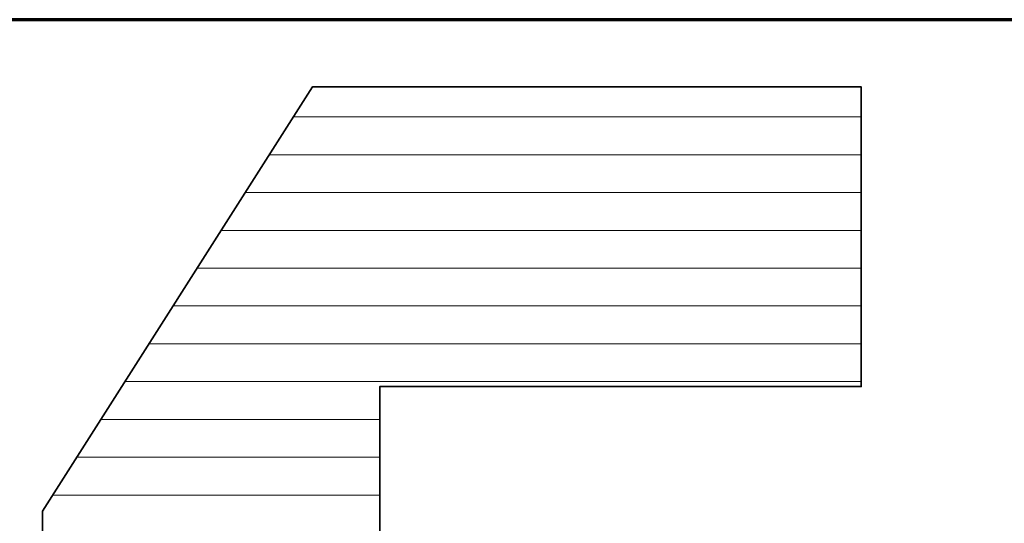
# Model space of a CAD drawing. Units: millimetres. Extents: x 0 to 7425, y 0 to 5250.
# Drawn here: x 5433 to 5547, y 329 to 388 of the extents above; entities that cross this region are included whole.
import ezdxf

# ---------------------------------------------------------------- set-up
doc = ezdxf.new("R2010")
doc.units = ezdxf.units.MM
doc.header["$MEASUREMENT"] = 0
doc.layers.add('(1) Shape lines', color=7, linetype='Continuous', lineweight=35)
doc.layers.add('(9) Sheet', color=7, linetype='Continuous', lineweight=35)

# ---------------------------------------------------------------- blocks, each defined once
blk = doc.blocks.new('HATCH_1380_66c1f454-372d-4b70-a2a6-dcbfd52bf117')
at = {"layer": '(1) Shape lines', "color": 0, "lineweight": 9}
for p, q in [((5467.16, 376.25), (5464.96, 376.25)), ((5467.16, 371.88), (5462.17, 371.88)), ((5467.16, 367.5), (5459.39, 367.5)), ((5467.16, 363.12), (5456.6, 363.12)), ((5467.16, 358.75), (5453.82, 358.75)), ((5467.16, 354.38), (5451.03, 354.38)), ((5467.16, 350), (5448.25, 350)), ((5467.16, 345.62), (5445.47, 345.62)), ((5467.16, 341.25), (5442.68, 341.25)), ((5467.16, 336.88), (5439.9, 336.88)), ((5467.16, 332.5), (5437.11, 332.5)), ((5467.16, 328.12), (5436.63, 328.12)), ((5467.16, 323.75), (5437.82, 323.75)), ((5467.16, 319.38), (5439.01, 319.38)), ((5467.16, 315), (5440.2, 315)), ((5467.16, 310.62), (5441.39, 310.62)), ((5467.16, 306.25), (5442.58, 306.25)), ((5467.16, 301.88), (5443.78, 301.88)), ((5467.16, 297.5), (5444.97, 297.5)), ((5467.16, 293.12), (5446.16, 293.12)), ((5467.16, 288.75), (5447.35, 288.75)), ((5467.16, 284.38), (5448.54, 284.38)), ((5467.16, 280), (5449.74, 280)), ((5467.16, 275.62), (5450.93, 275.62)), ((5467.16, 271.25), (5452.12, 271.25)), ((5467.16, 266.88), (5453.31, 266.88)), ((5467.16, 262.5), (5454.5, 262.5)), ((5467.16, 258.12), (5455.7, 258.12)), ((5467.16, 253.75), (5456.89, 253.75)), ((5467.16, 249.38), (5458.08, 249.38)), ((5467.16, 245), (5459.27, 245)), ((5467.16, 240.62), (5460.46, 240.62)), ((5467.16, 236.25), (5461.65, 236.25)), ((5467.16, 231.88), (5462.85, 231.88)), ((5467.16, 227.5), (5464.04, 227.5)), ((5467.16, 223.12), (5465.23, 223.12)), ((5467.16, 218.75), (5466.42, 218.75))]:
    blk.add_line(p, q, dxfattribs=at)
blk = doc.blocks.new('HATCH_1381_51bcf3af-4a6c-4a1a-9043-62dde98f1674')
at = {"layer": '(1) Shape lines', "color": 0, "lineweight": 9}
for p, q in [((5467.33, 376.25), (5467.16, 376.25)), ((5467.53, 371.88), (5467.16, 371.88)), ((5467.74, 367.5), (5467.16, 367.5)), ((5467.95, 363.12), (5467.16, 363.12)), ((5468.16, 358.75), (5467.16, 358.75)), ((5468.37, 354.38), (5467.16, 354.38)), ((5468.57, 350), (5467.16, 350)), ((5468.78, 345.62), (5467.16, 345.62)), ((5468.99, 341.25), (5467.16, 341.25)), ((5469.2, 336.88), (5467.16, 336.88)), ((5469.41, 332.5), (5467.16, 332.5)), ((5469.61, 328.12), (5467.16, 328.12)), ((5469.82, 323.75), (5467.16, 323.75)), ((5470.03, 319.38), (5467.16, 319.38)), ((5470.24, 315), (5467.16, 315)), ((5470.45, 310.62), (5467.16, 310.62)), ((5470.65, 306.25), (5467.16, 306.25)), ((5470.86, 301.88), (5467.16, 301.88)), ((5471.07, 297.5), (5467.16, 297.5)), ((5471.28, 293.12), (5467.16, 293.12)), ((5471.48, 288.75), (5467.16, 288.75)), ((5471.69, 284.38), (5467.16, 284.38)), ((5471.9, 280), (5467.16, 280)), ((5472.11, 275.62), (5467.16, 275.62)), ((5472.32, 271.25), (5467.16, 271.25)), ((5472.52, 266.88), (5467.16, 266.88)), ((5472.73, 262.5), (5467.16, 262.5)), ((5472.94, 258.12), (5467.16, 258.12)), ((5473.15, 253.75), (5467.16, 253.75)), ((5473.36, 249.38), (5467.16, 249.38)), ((5473.56, 245), (5467.16, 245)), ((5473.77, 240.62), (5467.16, 240.62)), ((5473.98, 236.25), (5467.16, 236.25)), ((5474.19, 231.88), (5467.16, 231.88)), ((5474.4, 227.5), (5467.16, 227.5)), ((5474.6, 223.12), (5467.16, 223.12)), ((5474.81, 218.75), (5467.16, 218.75))]:
    blk.add_line(p, q, dxfattribs=at)
blk = doc.blocks.new('HATCH_1382_c5bdf3a6-9509-4701-b627-1da97a2e8a5d')
at = {"layer": '(1) Shape lines', "color": 0, "lineweight": 9}
for p, q in [((5474.94, 376.25), (5467.33, 376.25)), ((5474.94, 371.88), (5467.53, 371.88)), ((5474.94, 367.5), (5467.74, 367.5)), ((5474.94, 363.12), (5467.95, 363.12)), ((5474.94, 358.75), (5468.16, 358.75)), ((5474.94, 354.38), (5468.37, 354.38)), ((5474.94, 350), (5468.57, 350)), ((5474.94, 345.62), (5468.78, 345.62)), ((5474.94, 341.25), (5468.99, 341.25)), ((5474.94, 336.88), (5469.2, 336.88)), ((5474.94, 332.5), (5469.41, 332.5)), ((5474.94, 328.12), (5469.61, 328.12)), ((5474.94, 323.75), (5469.82, 323.75)), ((5474.94, 319.38), (5470.03, 319.38)), ((5474.94, 315), (5470.24, 315)), ((5474.94, 310.62), (5470.45, 310.62)), ((5474.94, 306.25), (5470.65, 306.25)), ((5474.94, 301.88), (5470.86, 301.88)), ((5474.94, 297.5), (5471.07, 297.5)), ((5474.94, 293.12), (5471.28, 293.12)), ((5474.94, 288.75), (5471.48, 288.75)), ((5474.94, 284.38), (5471.69, 284.38)), ((5474.94, 280), (5471.9, 280)), ((5474.94, 275.62), (5472.11, 275.62)), ((5474.94, 271.25), (5472.32, 271.25)), ((5474.94, 266.88), (5472.52, 266.88)), ((5474.94, 262.5), (5472.73, 262.5)), ((5474.94, 258.12), (5472.94, 258.12)), ((5474.94, 253.75), (5473.15, 253.75)), ((5474.94, 249.38), (5473.36, 249.38)), ((5474.94, 245), (5473.56, 245)), ((5474.94, 240.62), (5473.77, 240.62)), ((5474.94, 236.25), (5473.98, 236.25)), ((5474.94, 231.88), (5474.19, 231.88)), ((5474.94, 227.5), (5474.4, 227.5)), ((5474.94, 223.12), (5474.6, 223.12)), ((5474.94, 218.75), (5474.81, 218.75))]:
    blk.add_line(p, q, dxfattribs=at)
blk = doc.blocks.new('HATCH_1385_03533c9e-80a3-4f8a-819d-5d4718a28898')
at = {"layer": '(1) Shape lines', "color": 0, "lineweight": 9}
for p, q in [((5478.02, 376.25), (5474.94, 376.25)), ((5481.92, 371.88), (5474.94, 371.88)), ((5485.81, 367.5), (5474.94, 367.5)), ((5489.7, 363.12), (5474.94, 363.12)), ((5493.59, 358.75), (5474.94, 358.75)), ((5497.48, 354.38), (5474.94, 354.38)), ((5501.38, 350), (5474.94, 350)), ((5505.27, 345.62), (5474.94, 345.62))]:
    blk.add_line(p, q, dxfattribs=at)
blk = doc.blocks.new('HATCH_1386_fc6b536d-2e93-4c4a-b5f8-b13228d9cbb3')
at = {"layer": '(1) Shape lines', "color": 0, "lineweight": 9}
for p, q in [((5505.77, 376.25), (5478.02, 376.25)), ((5505.77, 371.88), (5481.92, 371.88)), ((5505.77, 367.5), (5485.81, 367.5)), ((5505.77, 363.12), (5489.7, 363.12)), ((5505.77, 358.75), (5493.59, 358.75)), ((5505.77, 354.38), (5497.48, 354.38)), ((5505.77, 350), (5501.38, 350)), ((5505.77, 345.62), (5505.27, 345.62))]:
    blk.add_line(p, q, dxfattribs=at)
blk = doc.blocks.new('HATCH_1388_78c3fec3-c1bc-4146-a849-8964f0354013')
at = {"layer": '(1) Shape lines', "color": 0, "lineweight": 9}
for p, q in [((5507.65, 376.25), (5505.77, 376.25)), ((5510.03, 371.88), (5505.77, 371.88)), ((5512.41, 367.5), (5505.77, 367.5)), ((5514.78, 363.12), (5505.77, 363.12)), ((5517.16, 358.75), (5505.77, 358.75)), ((5519.54, 354.38), (5505.77, 354.38)), ((5521.91, 350), (5505.77, 350)), ((5524.29, 345.62), (5505.77, 345.62))]:
    blk.add_line(p, q, dxfattribs=at)
blk = doc.blocks.new('HATCH_1389_b337fbc7-08e4-4221-84a3-731cf428f09f')
at = {"layer": '(1) Shape lines', "color": 0, "lineweight": 9}
for p, q in [((5524.6, 376.25), (5507.65, 376.25)), ((5524.6, 371.88), (5510.03, 371.88)), ((5524.6, 367.5), (5512.41, 367.5)), ((5524.6, 363.12), (5514.78, 363.12)), ((5524.6, 358.75), (5517.16, 358.75)), ((5524.6, 354.38), (5519.54, 354.38)), ((5524.6, 350), (5521.91, 350)), ((5524.6, 345.62), (5524.29, 345.62))]:
    blk.add_line(p, q, dxfattribs=at)
blk = doc.blocks.new('HATCH_1390_126f3ec2-eae4-4073-b8ba-5448f9cb649c')
at = {"layer": '(1) Shape lines', "color": 0, "lineweight": 9}
for p, q in [((5525.2, 376.25), (5524.6, 376.25)), ((5525.96, 371.88), (5524.6, 371.88)), ((5526.72, 367.5), (5524.6, 367.5)), ((5527.48, 363.12), (5524.6, 363.12)), ((5528.23, 358.75), (5524.6, 358.75)), ((5528.99, 354.38), (5524.6, 354.38)), ((5529.75, 350), (5524.6, 350)), ((5530.51, 345.62), (5524.6, 345.62))]:
    blk.add_line(p, q, dxfattribs=at)
blk = doc.blocks.new('HATCH_1391_920b7088-f9a0-42c4-8ec4-22790b6e93c5')
at = {"layer": '(1) Shape lines', "color": 0, "lineweight": 9}
for p, q in [((5530.61, 376.25), (5525.2, 376.25)), ((5530.61, 371.88), (5525.96, 371.88)), ((5530.61, 367.5), (5526.72, 367.5)), ((5530.61, 363.12), (5527.48, 363.12)), ((5530.61, 358.75), (5528.23, 358.75)), ((5530.61, 354.38), (5528.99, 354.38)), ((5530.61, 350), (5529.75, 350)), ((5530.61, 345.62), (5530.51, 345.62))]:
    blk.add_line(p, q, dxfattribs=at)
blk = doc.blocks.new('HATCH_1392_79b1fabf-e990-4633-86de-82e026aeb8ef')
at = {"layer": '(1) Shape lines', "color": 0, "lineweight": 9}
for p, q in [((5530.61, 376.25), (5530.61, 376.25)), ((5530.61, 371.88), (5530.61, 371.88)), ((5530.61, 367.5), (5530.61, 367.5)), ((5530.62, 363.12), (5530.61, 363.12)), ((5530.62, 358.75), (5530.61, 358.75)), ((5530.62, 354.38), (5530.61, 354.38)), ((5530.62, 350), (5530.61, 350)), ((5530.62, 345.62), (5530.61, 345.62))]:
    blk.add_line(p, q, dxfattribs=at)
blk = doc.blocks.new('GROUP_0_d391378e-a9df-41c1-a2ac-9ebe06923420')
at = {"layer": '(9) Sheet', "color": 7, "linetype": 'Continuous', "lineweight": 70, "ltscale": 37.5}
blk.add_line((5637.5, 387.5), (5051.25, 387.5), dxfattribs=at)
at = {"layer": '(9) Sheet', "color": 7, "linetype": 'Continuous', "lineweight": 35, "ltscale": 12.5}
blk.add_lwpolyline([(5435.94, 330.65), (5435.94, 216.04), (5474.94, 216.04), (5474.94, 273.37), (5505.77, 273.37), (5524.6, 307.4), (5474.94, 307.4), (5474.94, 345.06), (5530.62, 345.06), (5530.61, 379.72), (5467.16, 379.72)], close=True, dxfattribs=at)
at = {"layer": '(9) Sheet', "color": 154, "linetype": 'Continuous', "lineweight": 35, "ltscale": 12.5}
blk.add_lwpolyline([(5530.61, 345.06), (5530.61, 379.72), (5530.62, 345.06)], close=True, dxfattribs=at)
at = {"layer": '(1) Shape lines', "color": 154, "linetype": 'ByBlock'}
for name in ['HATCH_1380_66c1f454-372d-4b70-a2a6-dcbfd52bf117', 'HATCH_1381_51bcf3af-4a6c-4a1a-9043-62dde98f1674', 'HATCH_1382_c5bdf3a6-9509-4701-b627-1da97a2e8a5d', 'HATCH_1385_03533c9e-80a3-4f8a-819d-5d4718a28898', 'HATCH_1386_fc6b536d-2e93-4c4a-b5f8-b13228d9cbb3', 'HATCH_1388_78c3fec3-c1bc-4146-a849-8964f0354013', 'HATCH_1389_b337fbc7-08e4-4221-84a3-731cf428f09f', 'HATCH_1390_126f3ec2-eae4-4073-b8ba-5448f9cb649c', 'HATCH_1391_920b7088-f9a0-42c4-8ec4-22790b6e93c5', 'HATCH_1392_79b1fabf-e990-4633-86de-82e026aeb8ef']:
    blk.add_blockref(name, (0, 0), dxfattribs=at)

msp = doc.modelspace()

# ---------------------------------------------------------------- block references
at = {"color": 7, "linetype": 'ByBlock'}
msp.add_blockref('GROUP_0_d391378e-a9df-41c1-a2ac-9ebe06923420', (0, 0), dxfattribs=at)

doc.saveas('drawing.dxf')
